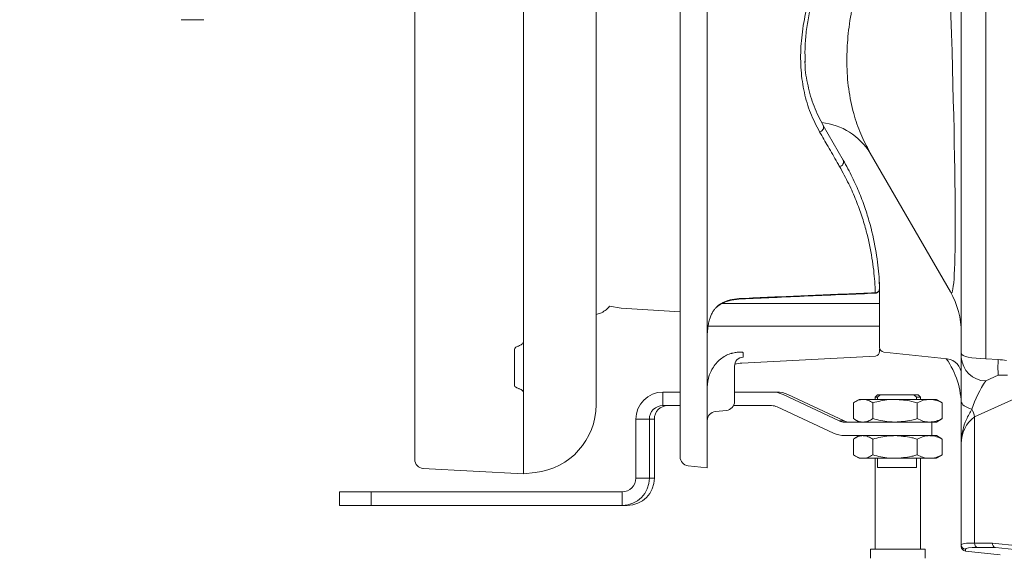
# Model space of a CAD drawing. Extents: x 4066 to 6974, y -1702 to 698.
# Drawn here: x 6013 to 6230, y -34 to 83 of the extents above; entities that cross this region are included whole.
import ezdxf

# ---------------------------------------------------------------- set-up
doc = ezdxf.new("R2010")
doc.units = 0
doc.header["$LTSCALE"] = 5
doc.layers.add('Bemaßungen(Brunner)', color=7, linetype='Continuous', lineweight=25)
doc.styles.add('Brunner 2014', font='arial.ttf', dxfattribs={"height": 35})
doc.dimstyles.new('Brunner 2014', dxfattribs={"dimscale": 5, "dimtxt": 35, "dimasz": 5, "dimexe": 3.175, "dimexo": 0, "dimgap": 0.762, "dimtad": 1, "dimdec": 0, "dimrnd": 1e-08, "dimtxsty": 'Brunner 2014', "dimcen": 0.09, "dimdle": 10, "dimclrd": 7, "dimclre": 7, "dimclrt": 7, "dimadec": 1, "dimazin": 2, "dimtfac": 0.666667, "dimtdec": 0, "dimtmove": 0, "dimatfit": 3, "dimldrblk": 'Filled-1', "dimfxl": 1, "dimtolj": 1, "dimlwd": 5, "dimlwe": 5, "dimarcsym": 0})

# ---------------------------------------------------------------- blocks, each defined once
blk = doc.blocks.new('*D180')
at = {"layer": 'Bemaßungen(Brunner)', "color": 7, "linetype": 'Continuous', "lineweight": 5}
for p, q in [((6249.13, 698.47), (5824.47, 698.47)), ((5840.34, 673.47), (5840.34, -139.87)), ((6214.68, -164.87), (5824.47, -164.87))]:
    blk.add_line(p, q, dxfattribs=at)
at = {"layer": 'Bemaßungen(Brunner)', "color": 7, "lineweight": 5}
for points in [[(5836.18, 673.47), (5844.51, 673.47), (5840.34, 698.47)], [(5836.18, -139.87), (5844.51, -139.87), (5840.34, -164.87)]]:
    blk.add_solid(points, dxfattribs=at)
at = {"layer": 'Defpoints', "color": 0, "lineweight": 5}
for p in [(6249.13, 698.47), (5840.34, -164.87), (6214.68, -164.87)]:
    blk.add_point(p, dxfattribs=at)
at = {"layer": 'Bemaßungen(Brunner)', "color": 7, "lineweight": 5, "insert": (5818.65, 215.25), "char_height": 35, "attachment_point": 5, "rotation": 90, "style": 'Brunner 2014'}
blk.add_mtext('\\A1;863', dxfattribs=at)
blk = doc.blocks.new('Filled-1')
at = {"color": 0}
for p, q in [((0, 0), (-1, 0.1667)), ((-1, 0.1667), (-1, -0.1667)), ((-1, 0), (0, 0)), ((-1, -0.1667), (0, 0))]:
    blk.add_line(p, q, dxfattribs=at)
at = {"color": 0, "flags": 128}
blk.add_lwpolyline([(-1, -0.1667), (0, 0), (-1, 0.1667), (-1, -0.1667)], dxfattribs=at)
at = {"color": 0}
blk.add_solid([(-1, -0.1667), (0, 0), (-1, 0.1667), (-1, -0.1667)], dxfattribs=at)
blk = doc.blocks.new('*D181')
at = {"layer": 'Bemaßungen(Brunner)', "color": 7, "linetype": 'Continuous', "lineweight": 5}
for p, q in [((6449.67, 587.34), (5894.15, 587.34)), ((5910.02, 562.34), (5910.02, -139.87)), ((6214.68, -164.87), (5894.15, -164.87))]:
    blk.add_line(p, q, dxfattribs=at)
at = {"layer": 'Bemaßungen(Brunner)', "color": 7, "lineweight": 5}
for points in [[(5905.85, 562.34), (5914.19, 562.34), (5910.02, 587.34)], [(5905.85, -139.87), (5914.19, -139.87), (5910.02, -164.87)]]:
    blk.add_solid(points, dxfattribs=at)
at = {"layer": 'Defpoints', "color": 0, "lineweight": 5}
for p in [(6449.67, 587.34), (5910.02, -164.87), (6214.68, -164.87)]:
    blk.add_point(p, dxfattribs=at)
at = {"layer": 'Bemaßungen(Brunner)', "color": 7, "lineweight": 5, "insert": (5888.34, 210.05), "char_height": 35, "attachment_point": 5, "rotation": 90, "style": 'Brunner 2014'}
blk.add_mtext('\\A1;752', dxfattribs=at)
blk = doc.blocks.new('*D182')
at = {"layer": 'Bemaßungen(Brunner)', "color": 7, "linetype": 'Continuous', "lineweight": 5}
for p, q in [((6246.21, 576.97), (5961.75, 576.97)), ((5977.62, -139.87), (5977.62, 551.97)), ((6214.68, -164.87), (5961.75, -164.87))]:
    blk.add_line(p, q, dxfattribs=at)
at = {"layer": 'Bemaßungen(Brunner)', "color": 7, "lineweight": 5}
for points in [[(5973.45, 551.97), (5981.79, 551.97), (5977.62, 576.97)], [(5973.45, -139.87), (5981.79, -139.87), (5977.62, -164.87)]]:
    blk.add_solid(points, dxfattribs=at)
at = {"layer": 'Defpoints', "color": 0, "lineweight": 5}
for p in [(5977.62, 576.97), (6246.21, 576.97), (6214.68, -164.87)]:
    blk.add_point(p, dxfattribs=at)
at = {"layer": 'Bemaßungen(Brunner)', "color": 7, "lineweight": 5, "insert": (5956.24, 209.01), "char_height": 35, "attachment_point": 5, "rotation": 90, "style": 'Brunner 2014'}
blk.add_mtext('\\A1;742', dxfattribs=at)

msp = doc.modelspace()

# ---------------------------------------------------------------- linework, layer by layer
at = {"color": 7, "linetype": 'Continuous', "lineweight": 0}
for p, q in [((6225.7, 496.97), (6225.7, 8.45)), ((6220.32, 9.59), (6220.32, 190.77)), ((6048.32, 83.23), (6050.76, 83.23)), ((6050.76, 83.23), (6053.32, 83.23)), ((6200.13, 54.03), (6200.23, 53.82)), ((6217.91, 23.2), (6200.23, 53.82)), ((6099.82, 31.32), (6099.82, 31.31)), ((6202.32, 23.07), (6202.32, 22.82)), ((6142.77, 20.04), (6145.32, 19.61)), ((6145.32, 19.61), (6158.32, 18.81)), ((6220.32, 14.34), (6220.32, 14.29)), ((6139.82, 10.66), (6139.82, 12.61)), ((6203.22, 9.92), (6217.19, 8.46)), ((6220.32, 8.74), (6220.32, 9.59)), ((6220.32, -0.93), (6220.32, 8.74)), ((6225.7, 8.45), (6228.46, 8.28)), ((6225.7, 3.57), (6228.46, 4.83)), ((6123.82, 0.25), (6123.82, 0.25)), ((6154.55, 1.13), (6154.55, -1.87)), ((6154.55, 1.13), (6158.32, 1.13)), ((6170.32, 1.13), (6178.49, 1.13)), ((6178.49, 1.13), (6179.58, 1.13)), ((6193.37, -5.21), (6181.02, 0.56)), ((6182.11, 0.56), (6194.47, -5.21)), ((6201.82, 0.51), (6201.32, 0.01)), ((6201.32, 0.01), (6201.32, -0.49)), ((6201.82, 0.01), (6201.32, 0.01)), ((6202.41, 0.51), (6201.82, 0.01)), ((6201.82, 0.51), (6202.41, 0.51)), ((6201.82, -0.49), (6201.82, 0.01)), ((6209.87, 0.51), (6202.41, 0.51)), ((6209.87, 0.51), (6210.82, 0.51)), ((6210.46, 0.01), (6209.87, 0.51)), ((6210.46, -0.49), (6210.46, 0.01)), ((6211.32, 0.01), (6210.46, 0.01)), ((6211.32, 0.01), (6210.82, 0.51)), ((6211.32, -0.49), (6211.32, 0.01)), ((6232.86, 0.02), (6223.25, -4.36)), ((6154.55, -1.87), (6158.32, -1.87)), ((6170.09, -1.87), (6178.49, -1.87)), ((6192.11, -7.93), (6179.75, -2.16)), ((6196.54, -1.25), (6196.54, -4.74)), ((6197.82, -0.49), (6196.87, -1.05)), ((6198.67, -0.49), (6197.82, -0.49)), ((6205.7, -0.49), (6198.67, -0.49)), ((6200.81, -1.25), (6200.81, -4.74)), ((6213.35, -0.49), (6205.7, -0.49)), ((6210.6, -1.25), (6210.6, -4.74)), ((6214.82, -0.49), (6213.35, -0.49)), ((6215.78, -1.05), (6214.82, -0.49)), ((6216.11, -1.25), (6215.77, -1.07)), ((6216.11, -1.25), (6216.11, -4.74)), ((6220.32, -0.93), (6220.32, -1.87)), ((6148.57, -4.87), (6151.56, -4.87)), ((6148.57, -17.87), (6148.57, -4.87)), ((6151.56, -4.87), (6152.65, -4.87)), ((6151.56, -17.87), (6151.56, -4.87)), ((6152.65, -4.87), (6152.65, -17.87)), ((6194.47, -5.21), (6193.37, -5.21)), ((6194.64, -5.49), (6201.79, -5.49)), ((6196.87, -4.94), (6197.82, -5.49)), ((6205.7, -5.49), (6201.82, -5.49)), ((6213.35, -5.49), (6205.7, -5.49)), ((6214.82, -5.49), (6213.35, -5.49)), ((6213.8, -5.49), (6213.8, -8.49)), ((6213.82, -8.49), (6213.82, -5.49)), ((6214.82, -5.49), (6215.78, -4.94)), ((6215.77, -4.92), (6216.11, -4.74)), ((6223.25, -4.36), (6223.25, -32.17)), ((6194.64, -8.49), (6201.79, -8.49)), ((6197.82, -8.49), (6196.87, -9.05)), ((6205.7, -8.49), (6201.82, -8.49)), ((6213.35, -8.49), (6205.7, -8.49)), ((6214.82, -8.49), (6213.35, -8.49)), ((6215.78, -9.05), (6214.82, -8.49)), ((6196.54, -9.25), (6196.54, -12.74)), ((6200.81, -9.25), (6200.81, -12.74)), ((6210.6, -9.25), (6210.6, -12.74)), ((6216.11, -9.25), (6215.77, -9.07)), ((6216.11, -9.25), (6216.11, -12.74)), ((6220.32, -32.56), (6220.32, -10.32)), ((6196.87, -12.94), (6197.82, -13.49)), ((6214.82, -13.49), (6215.78, -12.94)), ((6215.77, -12.92), (6216.11, -12.74)), ((6198.67, -13.49), (6197.82, -13.49)), ((6205.7, -13.49), (6198.67, -13.49)), ((6201.32, -13.49), (6201.32, -33.49)), ((6201.82, -15.49), (6201.82, -13.49)), ((6213.35, -13.49), (6205.7, -13.49)), ((6210.46, -15.49), (6210.46, -13.49)), ((6211.32, -33.49), (6211.32, -13.49)), ((6214.82, -13.49), (6213.35, -13.49)), ((6101.59, -15.72), (6123.82, -16.88)), ((6101.72, -15.71), (6101.72, -15.72)), ((6123.82, -16.88), (6126.41, -16.61)), ((6126.39, -16.54), (6126.39, -16.53)), ((6201.82, -15.49), (6210.46, -15.49)), ((6148.57, -17.87), (6151.56, -17.87)), ((6151.56, -17.87), (6152.65, -17.87)), ((6083.27, -20.87), (6083.27, -23.87)), ((6083.27, -20.87), (6090.22, -20.87)), ((6090.22, -20.87), (6090.22, -23.87)), ((6145.57, -20.87), (6090.22, -20.87)), ((6145.57, -20.87), (6145.57, -23.87)), ((6090.22, -23.87), (6083.27, -23.87)), ((6145.57, -23.87), (6090.22, -23.87)), ((6145.57, -23.87), (6146.67, -23.87)), ((6223.25, -32.17), (6227.19, -32.17)), ((6227.19, -32.17), (6232.86, -32.76)), ((6200.32, -33.49), (6200.32, -35.49)), ((6200.32, -33.49), (6212.32, -33.49)), ((6212.32, -35.49), (6212.32, -33.49)), ((6220.32, -32.95), (6220.32, -32.56)), ((6221.22, -33.55), (6221.22, -33.94)), ((6228.92, -34.75), (6221.22, -33.94)), ((6227.76, -33.16), (6223.86, -33.16)), ((6233.46, -33.76), (6227.84, -33.17))]:
    msp.add_line(p, q, dxfattribs=at)
at = {"color": 30, "linetype": 'Continuous', "lineweight": 0}
for p, q in [((6189.89, 59.87), (6194.29, 52.26)), ((6202.32, 10.92), (6202.32, 25.33)), ((6199.64, 22.83), (6201.34, 22.9)), ((6201.34, 22.91), (6201.35, 23)), ((6201.34, 22.88), (6201.34, 22.91)), ((6202.32, 20.63), (6167.54, 20.63)), ((6164.5, 15.63), (6202.32, 15.63)), ((6164.32, 14.8), (6164.32, 14.8)), ((6164.32, 14.8), (6164.32, 14.8)), ((6171.91, 7.52), (6201.38, 9.07)), ((6170.32, 7.01), (6170.32, -0.94)), ((6168.53, -2.93), (6166.11, -3.19)), ((6158.32, -11.37), (6158.32, -11.11)), ((6158.32, -13.16), (6158.32, -11.37)), ((6160.11, -15.15), (6164.32, -15.59)), ((6164.32, -13.75), (6164.32, -14.01)), ((6164.32, -15.59), (6164.32, -14.01))]:
    msp.add_line(p, q, dxfattribs=at)
at = {"color": 7, "linetype": 'Continuous', "lineweight": 0, "flags": 128}
msp.add_lwpolyline([(6222.67, -2.64), (6222.15, -2.48), (6221.68, -2.3), (6221.28, -2.1), (6220.94, -1.89), (6220.67, -1.66), (6220.48, -1.42), (6220.36, -1.18), (6220.32, -0.93)], dxfattribs=at)
at = {"color": 30, "linetype": 'Continuous', "lineweight": 0}
for centre, radius, start, end in [((6188.97, 59.49), 0.993, 276.0409, 22.3635), ((6193.38, 51.86), 0.994, 275.5325, 23.7651), ((6201.32, 23.99), 0.983, 272.1065, 0.7416), ((6171.73, 21.74), 0.175, 331.3559, 4.8899), ((6165.9, 20.15), 0.563, 311.9578, 339.6493), ((6172.32, 6.82), 2, 92.9145, 179.9252), ((6201.32, 10.07), 1, 273.2992, 359.999), ((6172.32, -0.47), 8, 92.8235, 104.0662), ((6168.32, -0.94), 2, 276, 0), ((6166.32, -5.17), 2, 96, 180), ((6160.32, -13.16), 2, 180, 264)]:
    msp.add_arc(centre, radius, start, end, dxfattribs=at)
at = {"color": 7, "linetype": 'Continuous', "lineweight": 0}
for centre, radius, start, end in [((6187.98, 46.26), 14.39, 31.69, 83.6487), ((6202.32, 14.2), 18, 0, 30), ((6203.32, 10.92), 1, 180, 264), ((6225.85, 9.11), 5.54, 183.8561, 268.3738), ((6202.32, -1.94), 18, 0.0213, 35.3527), ((6216.82, 4.97), 3.5, 0, 84), ((6250.96, 6.56), 22.56, 175.6214, 184.3786), ((6154.56, -4.87), 5.99, 90.0768, 180.0766), ((6178.49, -4.84), 5.97, 64.9375, 89.9975), ((6179.58, -4.84), 5.97, 64.9375, 89.9975), ((6124.82, -1.69), 15, 276.0303, 359.9551), ((6154.55, -4.87), 3, 90.0768, 180.0766), ((6155.65, -4.87), 3, 90.0768, 180.0766), ((6178.49, -4.86), 2.99, 64.9375, 89.9975), ((6214.74, -6.31), 8.73, 12.9318, 24.8327), ((6194.64, -2.51), 2.99, 244.9375, 269.9975), ((6195.73, -2.51), 2.99, 244.9375, 269.9975), ((6194.64, -2.52), 5.97, 244.9375, 269.9975), ((6101.82, -13.73), 2, 180.2809, 267.0174), ((6145.57, -17.88), 5.99, 270.0768, 0.0766), ((6145.57, -17.88), 3, 270.0768, 0.0766), ((6146.66, -17.88), 5.99, 270.0768, 0.0766), ((6224.2, -32.27), 0.953, 173.9477, 248.7579), ((6221.32, -32.56), 0.997, 180.1374, 264.1791), ((6221.32, -32.95), 1, 180, 264)]:
    msp.add_arc(centre, radius, start, end, dxfattribs=at)
for centre, major_axis, ratio, start_param, end_param in [((6202.32, 310.2), (-15.79, 287.18), 0.018518, 3.105032, 3.827766), ((6226.32, 9.59), (6, 0), 0.19245, 3.141593, 4.607669), ((6221.73, -2.92), (15.32, 6.43), 0.601274, 0.754208, 0.884019), ((6222.15, -2.92), (12.78, 5.52), 0.43049, 0.685279, 0.880734), ((6226.32, -1.02), (3.63, 7.82), 0.325853, 1.101006, 1.92765), ((6230.32, -12.26), (8.54, -6.47), 0.80523, 2.90423, 3.689628), ((6230.32, -33.51), (10, -0.96), 0.09426, 2.365241, 3.15064), ((6227.89, -32.17), (0.052, 0.999), 0.706136, 1.607786, 3.030213), ((6230.22, -34.5), (9, -0.96), 0.104509, 2.367363, 3.152761), ((6237.51, -33.18), (9.78, -0.03), 0.014923, 3.212847, 3.287236)]:
    msp.add_ellipse(centre, major_axis=major_axis, ratio=ratio, start_param=start_param, end_param=end_param, dxfattribs=at)
at = {"color": 30, "linetype": 'Continuous', "lineweight": 0}
for points, knots in [([(6164.32, 435), (6164.32, 434.55), (6164.32, 433.63), (6164.32, 431.7), (6164.32, 429.31), (6164.32, 426.45), (6164.32, 423.14), (6164.32, 419.36), (6164.32, 415.1), (6164.32, 410.35), (6164.32, 405.11), (6164.32, 399.35), (6164.32, 393.07), (6164.32, 386.26), (6164.32, 378.91), (6164.32, 370.99), (6164.32, 362.5), (6164.32, 353.41), (6164.32, 343.72), (6164.32, 333.42), (6164.32, 322.51), (6164.32, 310.98), (6164.32, 298.86), (6164.32, 286.14), (6164.32, 273.13), (6164.32, 259.85), (6164.32, 246.71), (6164.32, 233.53), (6164.32, 220.56), (6164.32, 207.56), (6164.32, 194.69), (6164.32, 181.9), (6164.32, 169.33), (6164.32, 157), (6164.32, 145.03), (6164.32, 133.42), (6164.32, 122.26), (6164.32, 111.52), (6164.32, 101.26), (6164.32, 91.47), (6164.32, 82.17), (6164.32, 73.33), (6164.32, 64.98), (6164.32, 57.09), (6164.32, 49.66), (6164.32, 42.68), (6164.32, 36.14), (6164.32, 30.02), (6164.32, 24.32), (6164.32, 19.03), (6164.32, 14.15), (6164.32, 9.65), (6164.32, 5.54), (6164.32, 1.81), (6164.32, -1.55), (6164.32, -4.54), (6164.32, -7.89), (6164.32, -11.27), (6164.32, -12.92), (6164.32, -13.75)], [0, 0, 0, 0, 0.0169191, 0.0352017, 0.053502, 0.0717848, 0.0900864, 0.1083694, 0.1266733, 0.1449567, 0.1632642, 0.181548, 0.1998596, 0.2181439, 0.2364614, 0.2547466, 0.2730731, 0.2913596, 0.3096984, 0.3279866, 0.346342, 0.3646325, 0.3830102, 0.4013037, 0.4197095, 0.4371302, 0.4546696, 0.471104, 0.4876517, 0.5038071, 0.5200749, 0.5362299, 0.5524919, 0.5686456, 0.5848937, 0.6010455, 0.617276, 0.6334257, 0.6496387, 0.6657868, 0.6819853, 0.698132, 0.7143186, 0.7304644, 0.7466427, 0.7627876, 0.7789588, 0.7951031, 0.8112693, 0.8274133, 0.8435761, 0.8597197, 0.8758802, 0.8920885, 0.9083117, 0.9244549, 0.9406114, 0.9702675, 1, 1, 1, 1]), ([(6158.32, -11.11), (6158.32, -10.31), (6158.32, -8.72), (6158.32, -4.85), (6158.32, -0.65), (6158.32, 3.47), (6158.32, 6.89), (6158.32, 10.64), (6158.32, 14.74), (6158.32, 19.19), (6158.32, 24.01), (6158.32, 29.18), (6158.32, 34.72), (6158.32, 40.65), (6158.32, 46.97), (6158.32, 53.67), (6158.32, 60.78), (6158.32, 68.33), (6158.32, 77.14), (6158.32, 87.38), (6158.32, 98.11), (6158.32, 108.11), (6158.32, 117.17), (6158.32, 126.2), (6158.32, 135.31), (6158.32, 141.94), (6158.32, 145.68), (6158.32, 146.3)], [0, 0, 0, 0, 0.069149, 0.138463, 0.212456, 0.249553, 0.286681, 0.323704, 0.360727, 0.39782, 0.434985, 0.472024, 0.509062, 0.546191, 0.583414, 0.62045, 0.657484, 0.694748, 0.732087, 0.780837, 0.8298, 0.864643, 0.89824, 0.931836, 0.962834, 0.99383, 1, 1, 1, 1]), ([(6189.08, 58.51), (6188.37, 59.88), (6186.94, 62.63), (6185.61, 67.18), (6184.89, 72.06), (6184.86, 77.21), (6185.49, 82.56), (6186.76, 88.11), (6188.7, 93.9), (6190.82, 98.81), (6192.35, 101.75), (6192.83, 102.68)], [0, 0, 0, 0, 0.1163628, 0.2327264, 0.352451, 0.4721751, 0.5885847, 0.7049934, 0.8248208, 0.9446477, 1, 1, 1, 1]), ([(6185.91, 73.76), (6185.88, 74.77), (6185.81, 76.86), (6186.06, 80.17), (6186.56, 83.65), (6187.34, 87.21), (6188.4, 90.86), (6189.72, 94.58), (6191.34, 98.36), (6192.66, 101.16), (6193.53, 102.7), (6193.67, 102.96)], [0, 0, 0, 0, 0.115212, 0.239331, 0.362122, 0.484286, 0.606684, 0.729319, 0.852167, 0.975184, 1, 1, 1, 1]), ([(6185.86, 74.05), (6185.86, 73.84), (6185.86, 71.96), (6186.47, 68.62), (6187.71, 64.05), (6189.16, 61.27), (6189.89, 59.87)], [0, 0, 0, 0, 0.0395051, 0.3543234, 0.6759799, 1, 1, 1, 1]), ([(6193.47, 50.87), (6193.31, 51.16), (6192.48, 52.59), (6191.04, 55.1), (6189.7, 57.42), (6189.08, 58.51)], [0, 0, 0, 0, 0.117549, 0.587778, 1, 1, 1, 1]), ([(6194.29, 52.26), (6194.98, 51), (6196.37, 48.47), (6197.95, 44.85), (6199.24, 41.37), (6200.58, 36.92), (6201.66, 31.79), (6202.17, 27.22), (6202.27, 24.82), (6202.3, 24)], [0, 0, 0, 0, 0.108607, 0.217501, 0.327095, 0.436869, 0.66017, 0.884332, 1, 1, 1, 1]), ([(6201.35, 23), (6201.32, 23.81), (6201.22, 26.14), (6200.74, 30.56), (6199.72, 35.52), (6198.43, 39.88), (6197.16, 43.36), (6195.58, 47.01), (6194.18, 49.58), (6193.47, 50.87)], [0, 0, 0, 0, 0.115774, 0.334401, 0.553722, 0.664789, 0.776022, 0.887872, 1, 1, 1, 1]), ([(6201.34, 22.92), (6201.38, 22.92), (6201.54, 22.91), (6201.77, 23.01), (6202, 23.18), (6202.15, 23.36), (6202.24, 23.54), (6202.28, 23.69), (6202.3, 23.8), (6202.3, 23.87), (6202.3, 23.91), (6202.3, 23.93), (6202.3, 23.93), (6202.3, 23.93), (6202.3, 23.93), (6202.3, 23.93), (6202.3, 23.94), (6202.3, 23.98), (6202.3, 24.01)], [0, 0, 0, 0, 0.059854, 0.22664, 0.360486, 0.473299, 0.56783, 0.64385, 0.700085, 0.735673, 0.752511, 0.754887, 0.75637, 0.757958, 0.760539, 0.766383, 0.788052, 1, 1, 1, 1]), ([(6166.43, 19.95), (6166.53, 20.04), (6167.27, 20.69), (6168.66, 21.34), (6170.42, 21.67), (6171.54, 21.73), (6171.91, 21.75)], [0, 0, 0, 0, 0.069497, 0.501443, 0.83976, 1, 1, 1, 1]), ([(6171.88, 21.65), (6174.17, 21.76), (6181.72, 22.1), (6190.98, 22.5), (6197.94, 22.77), (6199.64, 22.83)], [0, 0, 0, 0, 0.246534, 0.816223, 1, 1, 1, 1]), ([(6171.91, 21.75), (6176.25, 21.95), (6184.95, 22.34), (6194.77, 22.75), (6200.23, 22.96), (6201.35, 23)], [0, 0, 0, 0, 0.442877, 0.885761, 1, 1, 1, 1]), ([(6164.42, 14.96), (6164.43, 15.04), (6164.45, 15.34), (6164.55, 16.05), (6164.75, 16.99), (6165.07, 17.9), (6165.45, 18.68), (6165.87, 19.3), (6166.18, 19.65), (6166.3, 19.75), (6166.3, 19.75)], [0, 0, 0, 0, 0.0822414, 0.2897147, 0.4886274, 0.641922, 0.773091, 0.8916806, 0.9976248, 1, 1, 1, 1]), ([(6166.3, 19.73), (6166.36, 19.79), (6166.66, 20.12), (6167.02, 20.34), (6167.31, 20.51)], [0, 0, 0, 0, 0.176988, 1, 1, 1, 1]), ([(6167.49, 20.6), (6167.84, 20.78), (6168.51, 21.12), (6169.61, 21.4), (6170.71, 21.57), (6171.48, 21.65), (6171.86, 21.65), (6171.88, 21.65)], [0, 0, 0, 0, 0.29092, 0.553784, 0.779183, 0.98598, 1, 1, 1, 1]), ([(6164.37, 14.2), (6164.37, 14.2), (6164.37, 14.19), (6164.38, 14.31), (6164.38, 14.53), (6164.41, 14.83), (6164.42, 14.96)], [0, 0, 0, 0, 0.051324, 0.286911, 0.712767, 1, 1, 1, 1]), ([(6164.32, 2.2), (6164.41, 3.09), (6164.59, 4.89), (6165.95, 7.26), (6167.59, 8.77), (6168.76, 9.33), (6169.12, 9.51)], [0, 0, 0, 0, 0.289529, 0.579514, 0.867788, 1, 1, 1, 1]), ([(6169.12, 9.51), (6169.13, 9.51), (6169.26, 9.55), (6169.38, 9.58), (6169.5, 9.61)], [0, 0, 0, 0, 0.0137062, 1, 1, 1, 1]), ([(6169.5, 9.61), (6169.51, 9.61), (6169.58, 9.63), (6169.8, 9.68), (6170.35, 9.82), (6171.12, 9.95), (6171.66, 9.95), (6171.9, 9.94), (6171.91, 9.94)], [0, 0, 0, 0, 0.005195, 0.125525, 0.315776, 0.645263, 0.985597, 1, 1, 1, 1]), ([(6171.91, 9.94), (6171.92, 9.93), (6172.03, 9.91), (6172.18, 9.86), (6172.21, 9.82), (6172.22, 9.79)], [0, 0, 0, 0, 0.09877, 0.542733, 1, 1, 1, 1]), ([(6172.22, 9.79), (6172.22, 9.63), (6172.22, 9.27), (6172.22, 8.98), (6172.22, 8.82)], [0, 0, 0, 0, 0.4566794, 1, 1, 1, 1]), ([(6202.32, 10.6), (6202.32, 10.46), (6202.32, 10.07), (6202.32, 10.09), (6202.32, 10.1)], [0, 0, 0, 0, 0.365093, 1, 1, 1, 1])]:
    msp.add_open_spline(points, degree=3, knots=knots, dxfattribs=at)
at = {"color": 7, "linetype": 'Continuous', "lineweight": 0}
for points, knots in [([(6099.82, -13.72), (6099.82, -13.66), (6099.82, -13.55), (6099.82, -12.52), (6099.82, -10.87), (6099.82, -8.55), (6099.82, -5.57), (6099.82, -1.9), (6099.82, 2.48), (6099.82, 7.58), (6099.82, 13.42), (6099.82, 19.9), (6099.82, 27), (6099.82, 34.68), (6099.82, 43.13), (6099.82, 52.36), (6099.82, 62.42), (6099.82, 72.73), (6099.82, 83.19), (6099.82, 93.66), (6099.82, 104.77), (6099.82, 116.53), (6099.82, 128.45), (6099.82, 140.43), (6099.82, 152.37), (6099.82, 164.73), (6099.82, 175.89), (6099.82, 185.64), (6099.82, 193.91), (6099.82, 202.24), (6099.82, 207.83), (6099.82, 210.62)], [0, 0, 0, 0, 0.04041, 0.081982, 0.122287, 0.162592, 0.203021, 0.24345, 0.284016, 0.324583, 0.365306, 0.406028, 0.444513, 0.48313, 0.521745, 0.560578, 0.599408, 0.638441, 0.671368, 0.704292, 0.737475, 0.770656, 0.804082, 0.833779, 0.863474, 0.89351, 0.923545, 0.942604, 0.961662, 0.980831, 1, 1, 1, 1]), ([(6139.82, 110.22), (6139.82, 107.6), (6139.82, 102.34), (6139.82, 94.84), (6139.82, 87.62), (6139.82, 79.39), (6139.82, 70.4), (6139.82, 60.94), (6139.82, 52.14), (6139.82, 44.01), (6139.82, 36.55), (6139.82, 30.21), (6139.82, 24.83), (6139.82, 20.27), (6139.82, 16.13), (6139.82, 13.74), (6139.82, 12.54)], [0, 0, 0, 0, 0.052575, 0.105151, 0.158167, 0.211184, 0.294516, 0.37793, 0.461284, 0.546916, 0.632606, 0.718251, 0.788514, 0.858778, 0.929389, 1, 1, 1, 1]), ([(6205.02, 110.53), (6204.03, 108.47), (6201.87, 103.98), (6199.27, 97.22), (6197.25, 90.58), (6195.92, 84.43), (6195.2, 78.88), (6195, 73.35), (6195.38, 67.88), (6196.45, 62.69), (6198, 58.05), (6199.43, 55.35), (6200.13, 54.03)], [0, 0, 0, 0, 0.092924, 0.202528, 0.31285, 0.40939, 0.506408, 0.598028, 0.705989, 0.814592, 0.909446, 1, 1, 1, 1]), ([(6123.82, -16.81), (6123.82, -16.79), (6123.82, -16.75), (6123.82, -15.76), (6123.82, -14.01), (6123.82, -11.5), (6123.82, -8.3), (6123.82, -4.33), (6123.82, 0.19), (6123.82, 5.18), (6123.82, 10.52), (6123.82, 16.49), (6123.82, 22.74), (6123.82, 29.16), (6123.82, 35.64), (6123.82, 42.62), (6123.82, 49.67), (6123.82, 56.69), (6123.82, 63.61), (6123.82, 70.9), (6123.82, 78.16), (6123.82, 85.29), (6123.82, 92.26), (6123.82, 99.5), (6123.82, 104.86), (6123.82, 107.77), (6123.82, 108.13)], [0, 0, 0, 0, 0.043639, 0.102633, 0.161728, 0.217694, 0.273751, 0.330093, 0.386536, 0.435167, 0.483872, 0.532817, 0.58185, 0.622574, 0.663358, 0.70434, 0.745396, 0.779263, 0.813179, 0.847261, 0.881403, 0.909936, 0.938512, 0.967229, 0.995998, 1, 1, 1, 1]), ([(6123.82, 12.28), (6123.82, 14.51), (6123.82, 18.93), (6123.82, 26.47), (6123.82, 34.59), (6123.82, 43.32), (6123.82, 52.55), (6123.82, 62.24), (6123.82, 72.34), (6123.82, 82.91), (6123.82, 93.85), (6123.82, 101.59), (6123.82, 105.42)], [0, 0, 0, 0, 0.109989, 0.218114, 0.324491, 0.428693, 0.530907, 0.628835, 0.724605, 0.818477, 0.910203, 1, 1, 1, 1]), ([(6202.3, 23.93), (6202.3, 23.94), (6202.3, 23.94), (6202.3, 23.94), (6202.3, 23.94)], [0, 0, 0, 0, 0.83854, 1, 1, 1, 1]), ([(6202.3, 23.94), (6202.3, 23.92), (6202.3, 23.88), (6202.31, 23.32), (6202.32, 23.07)], [0, 0, 0, 0, 0.551352, 1, 1, 1, 1]), ([(6139.82, 18.23), (6140.14, 18.31), (6140.84, 18.48), (6141.82, 19.08), (6142.49, 19.63), (6142.73, 20.01), (6142.75, 20.05)], [0, 0, 0, 0, 0.272979, 0.61482, 0.967606, 1, 1, 1, 1]), ([(6121.82, 10.53), (6121.86, 10.66), (6121.93, 10.92), (6122.35, 11.16), (6122.64, 11.26), (6122.68, 11.27)], [0, 0, 0, 0, 0.459874, 0.920442, 1, 1, 1, 1]), ([(6122.68, 11.27), (6122.97, 11.4), (6123.55, 11.64), (6123.8, 12.02), (6123.82, 12.23), (6123.82, 12.28)], [0, 0, 0, 0, 0.4378786, 0.8749079, 1, 1, 1, 1]), ([(6121.82, 2.59), (6121.82, 3.83), (6121.82, 6.3), (6121.82, 9.12), (6121.82, 10.53)], [0, 0, 0, 0, 0.499771, 1, 1, 1, 1]), ([(6139.82, 10.66), (6139.82, 9.26), (6139.82, 6.46), (6139.82, 3.27), (6139.82, 0.82), (6139.82, -0.75), (6139.82, -1.59), (6139.82, -1.63), (6139.82, -1.65)], [0, 0, 0, 0, 0.1772056, 0.3547486, 0.5332794, 0.7121275, 0.8701249, 1, 1, 1, 1]), ([(6122.68, 1.91), (6122.47, 2.01), (6122.04, 2.19), (6121.84, 2.43), (6121.83, 2.57), (6121.82, 2.59)], [0, 0, 0, 0, 0.435157, 0.882846, 1, 1, 1, 1]), ([(6123.82, 1.03), (6123.78, 1.17), (6123.68, 1.44), (6123.13, 1.75), (6122.75, 1.89), (6122.68, 1.91)], [0, 0, 0, 0, 0.454304, 0.908697, 1, 1, 1, 1]), ([(6123.82, -16.88), (6123.82, -16.79), (6123.82, -16.59), (6123.82, -15.03), (6123.82, -12.54), (6123.82, -9.03), (6123.82, -4.63), (6123.82, -0.85), (6123.82, 1.03)], [0, 0, 0, 0, 0.169058, 0.33733, 0.505178, 0.671932, 0.836746, 1, 1, 1, 1]), ([(6196.54, -1.25), (6196.88, -1.04), (6197.58, -0.61), (6198.31, -0.53), (6198.67, -0.49)], [0, 0, 0, 0, 0.495458, 1, 1, 1, 1]), ([(6198.67, -0.49), (6198.72, -0.5), (6199.11, -0.5), (6199.83, -0.67), (6200.48, -1.06), (6200.81, -1.25)], [0, 0, 0, 0, 0.070088, 0.530783, 1, 1, 1, 1]), ([(6200.81, -1.25), (6201.99, -0.95), (6203.61, -0.55), (6205.26, -0.51), (6205.7, -0.49)], [0, 0, 0, 0, 0.735329, 1, 1, 1, 1]), ([(6205.7, -0.49), (6206.94, -0.58), (6208.6, -0.7), (6210.19, -1.14), (6210.6, -1.25)], [0, 0, 0, 0, 0.747436, 1, 1, 1, 1]), ([(6210.6, -1.25), (6211.04, -1.04), (6211.95, -0.61), (6212.88, -0.53), (6213.35, -0.49)], [0, 0, 0, 0, 0.495458, 1, 1, 1, 1]), ([(6213.35, -0.49), (6213.42, -0.5), (6213.92, -0.5), (6214.85, -0.67), (6215.69, -1.06), (6216.11, -1.25)], [0, 0, 0, 0, 0.070088, 0.5307834, 1, 1, 1, 1]), ([(6220.32, -10.32), (6220.32, -10.31), (6220.32, -10.17), (6220.32, -9.04), (6220.32, -6.9), (6220.32, -3.89), (6220.32, -1.92), (6220.32, -0.93)], [0, 0, 0, 0, 0.002256, 0.044803, 0.355877, 0.678117, 1, 1, 1, 1]), ([(6222.67, -2.64), (6222.23, -3.4), (6221.35, -4.93), (6220.56, -7.37), (6220.34, -9.19), (6220.32, -10.19), (6220.32, -10.31), (6220.32, -10.32)], [0, 0, 0, 0, 0.311501, 0.628245, 0.953033, 0.997613, 1, 1, 1, 1]), ([(6198.67, -5.49), (6198.62, -5.49), (6198.24, -5.49), (6197.51, -5.32), (6196.86, -4.93), (6196.54, -4.74)], [0, 0, 0, 0, 0.070088, 0.530783, 1, 1, 1, 1]), ([(6200.81, -4.74), (6200.46, -4.95), (6199.76, -5.38), (6199.04, -5.45), (6198.67, -5.49)], [0, 0, 0, 0, 0.495458, 1, 1, 1, 1]), ([(6205.7, -5.49), (6205.26, -5.48), (6203.61, -5.44), (6201.99, -5.03), (6200.81, -4.74)], [0, 0, 0, 0, 0.264671, 1, 1, 1, 1]), ([(6210.6, -4.74), (6210.19, -4.85), (6208.6, -5.29), (6206.94, -5.41), (6205.7, -5.49)], [0, 0, 0, 0, 0.252564, 1, 1, 1, 1]), ([(6213.35, -5.49), (6213.29, -5.49), (6212.79, -5.49), (6211.86, -5.32), (6211.02, -4.93), (6210.6, -4.74)], [0, 0, 0, 0, 0.070088, 0.5307834, 1, 1, 1, 1]), ([(6216.11, -4.74), (6215.66, -4.95), (6214.76, -5.38), (6213.83, -5.45), (6213.35, -5.49)], [0, 0, 0, 0, 0.495458, 1, 1, 1, 1]), ([(6196.54, -9.25), (6196.88, -9.04), (6197.58, -8.61), (6198.31, -8.53), (6198.67, -8.49)], [0, 0, 0, 0, 0.495458, 1, 1, 1, 1]), ([(6198.67, -8.49), (6198.72, -8.5), (6199.11, -8.5), (6199.83, -8.67), (6200.48, -9.06), (6200.81, -9.25)], [0, 0, 0, 0, 0.070088, 0.530783, 1, 1, 1, 1]), ([(6200.81, -9.25), (6201.99, -8.95), (6203.61, -8.55), (6205.26, -8.51), (6205.7, -8.49)], [0, 0, 0, 0, 0.735329, 1, 1, 1, 1]), ([(6205.7, -8.49), (6206.94, -8.58), (6208.6, -8.7), (6210.19, -9.14), (6210.6, -9.25)], [0, 0, 0, 0, 0.747436, 1, 1, 1, 1]), ([(6210.6, -9.25), (6211.04, -9.04), (6211.95, -8.61), (6212.88, -8.53), (6213.35, -8.49)], [0, 0, 0, 0, 0.495458, 1, 1, 1, 1]), ([(6213.35, -8.49), (6213.42, -8.5), (6213.92, -8.5), (6214.85, -8.67), (6215.69, -9.06), (6216.11, -9.25)], [0, 0, 0, 0, 0.070088, 0.530783, 1, 1, 1, 1]), ([(6198.67, -13.49), (6198.62, -13.49), (6198.24, -13.49), (6197.51, -13.32), (6196.86, -12.93), (6196.54, -12.74)], [0, 0, 0, 0, 0.070088, 0.530783, 1, 1, 1, 1]), ([(6200.81, -12.74), (6200.46, -12.95), (6199.76, -13.38), (6199.04, -13.45), (6198.67, -13.49)], [0, 0, 0, 0, 0.495458, 1, 1, 1, 1]), ([(6205.7, -13.49), (6205.26, -13.48), (6203.61, -13.44), (6201.99, -13.03), (6200.81, -12.74)], [0, 0, 0, 0, 0.264671, 1, 1, 1, 1]), ([(6210.6, -12.74), (6210.19, -12.85), (6208.6, -13.29), (6206.94, -13.41), (6205.7, -13.49)], [0, 0, 0, 0, 0.252564, 1, 1, 1, 1]), ([(6213.35, -13.49), (6213.29, -13.49), (6212.79, -13.49), (6211.86, -13.32), (6211.02, -12.93), (6210.6, -12.74)], [0, 0, 0, 0, 0.070088, 0.5307834, 1, 1, 1, 1]), ([(6216.11, -12.74), (6215.66, -12.95), (6214.76, -13.38), (6213.83, -13.45), (6213.35, -13.49)], [0, 0, 0, 0, 0.495458, 1, 1, 1, 1])]:
    msp.add_open_spline(points, degree=3, knots=knots, dxfattribs=at)

# ---------------------------------------------------------------- dimensions: what is measured, and where the dimension line sits
at = {"layer": 'Bemaßungen(Brunner)', "lineweight": 5}
for base, p1, p2, picture, middle in [((5840.34, -164.87), (6249.13, 698.47), (6214.68, -164.87), '*D180', (5840.34, 215.25)), ((5910.02, -164.87), (6449.67, 587.34), (6214.68, -164.87), '*D181', (5910.02, 210.05)), ((5977.62, 576.97), (6214.68, -164.87), (6246.21, 576.97), '*D182', (5977.62, 209.01))]:
    dim = msp.add_linear_dim(base=base, p1=p1, p2=p2, angle=90, dimstyle='Brunner 2014', dxfattribs=at)
    dim.commit()
    dim.dimension.update_dxf_attribs({"geometry": picture, "text_midpoint": middle, "dimtype": 160})

doc.saveas('drawing.dxf')
